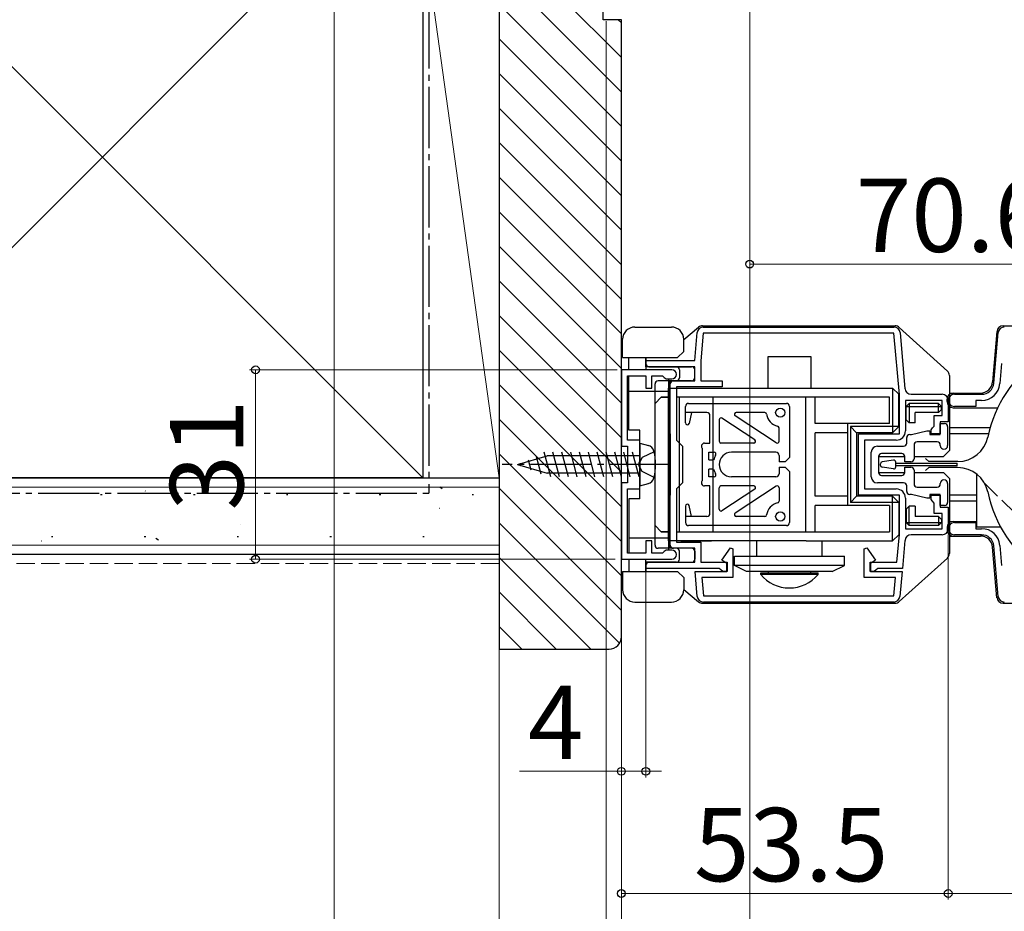
# Model space of a CAD drawing. Extents: x 0 to 1050, y 0 to 1583.
# Drawn here: x 196 to 358, y 119 to 265 of the extents above; entities that cross this region are included whole.
import ezdxf

# ---------------------------------------------------------------- set-up
doc = ezdxf.new("R2010")
doc.units = 0
doc.linetypes.add('YCENTER_1', pattern=[13, 10, -1, 1, -1])
doc.linetypes.add('YHIDDEN_1', pattern=[4, 3, -1])
for name, color, linetype, lineweight in [('YKK_11', 7, 'CONTINUOUS', 30), ('YKK_12', 2, 'CONTINUOUS', 13), ('YKK_13', 4, 'CONTINUOUS', 30), ('YKK_D', 6, 'CONTINUOUS', 13), ('YSS_K', 3, 'CONTINUOUS', 13), ('YSS_KE', 3, 'CONTINUOUS', 30)]:
    doc.layers.add(name, color=color, linetype=linetype, lineweight=lineweight)
doc.styles.add('text-b', font='txt.shx', dxfattribs={"bigfont": 'extfont2.shx'})

msp = doc.modelspace()

# ---------------------------------------------------------------- linework, layer by layer
at = {"layer": 'YKK_11', "linetype": 'ByBlock', "lineweight": -2, "ltscale": 0.5}
for p, q in [((308.4, 215, 0), (339.62, 215, 0)), ((307, 209.5, 0), (307.4, 214.09, 0)), ((308.4, 214, 0), (308, 209.46, 0)), ((339.62, 214, 0), (308.4, 214, 0)), ((340.5, 203.96, 0), (339.62, 214, 0)), ((340.62, 214.09, 0), (341.42, 204.91, 0)), ((355.96, 205.83), (356.68, 214.09)), ((295, 208, 0), (295, 195.5, 0)), ((303.25, 208, 0), (295, 208, 0)), ((299, 208.5, 0), (299, 209.5, 0)), ((299, 209.5, 0), (307, 209.5, 0)), ((307, 208.5, 0), (299, 208.5, 0)), ((307, 206.2, 0), (307, 208.5, 0)), ((308, 209.46, 0), (308, 206.2, 0)), ((357.24, 209.01), (356.96, 205.74)), ((296, 196.5, 0), (296, 207, 0)), ((296, 207, 0), (299, 207, 0)), ((299, 207, 0), (299, 205, 0)), ((300, 205, 0), (300, 207, 0)), ((300, 207, 0), (301.71, 207, 0)), ((301.71, 207, 0), (302, 206.75, 0)), ((302, 206.75, 0), (302.3, 206.5, 0)), ((302.3, 206.5, 0), (303.25, 206.5, 0)), ((299, 205, 0), (300, 205, 0)), ((303, 178.8, 0), (303, 206.2, 0)), ((303, 206.2, 0), (307, 206.2, 0)), ((311.5, 205.2, 0), (304, 205.2, 0)), ((304, 205.2, 0), (304, 196.5, 0)), ((308, 206.2, 0), (311.5, 206.2, 0)), ((311.5, 206.2, 0), (311.5, 205.2, 0)), ((340.5, 197.5, 0), (340.5, 203.96, 0)), ((342.42, 204, 0), (347.5, 204, 0)), ((349.5, 204), (353.97, 204)), ((347.5, 203, 0), (341.5, 203, 0)), ((341.5, 203, 0), (341.5, 198, 0)), ((347.5, 200.5, 0), (347.5, 203, 0)), ((348.5, 203, 0), (348.5, 199.5, 0)), ((353, 202), (349.5, 202)), ((353.97, 203), (353, 203)), ((353, 203), (353, 202)), ((346.2, 198.8, 0), (346.2, 200.5, 0)), ((346.2, 200.5, 0), (347.5, 200.5, 0)), ((345.7, 198.2, 0), (345.95, 198.5, 0)), ((345.95, 198.5, 0), (346.2, 198.8, 0)), ((348.5, 199.5, 0), (347.2, 199.5, 0)), ((347.2, 199.5, 0), (347.2, 197.5, 0)), ((333.8, 187.5, 0), (333.8, 197.5, 0)), ((333.8, 197.5, 0), (340.5, 197.5, 0)), ((345.7, 197.5, 0), (345.7, 198.2, 0)), ((347.2, 197.5, 0), (345.7, 197.5, 0)), ((295, 195.5, 0), (296, 195.5, 0)), ((298, 196.5, 0), (296, 196.5, 0)), ((296, 195.5, 0), (296, 189.5, 0)), ((298, 192.96, 0), (298, 196.5, 0)), ((304, 196.5, 0), (305, 195.5, 0)), ((305, 195.5, 0), (305, 189.5, 0)), ((340, 196.5, 0), (334.8, 196.5, 0)), ((334.8, 196.5, 0), (334.8, 188.5, 0)), ((297.88, 192.77, 0), (298, 192.96, 0)), ((297.88, 192.23, 0), (297.88, 192.77, 0)), ((298, 192.04, 0), (297.88, 192.23, 0)), ((298, 188.5, 0), (298, 192.04, 0)), ((296, 189.5, 0), (295, 189.5, 0)), ((295, 189.5, 0), (295, 177, 0)), ((305, 189.5, 0), (304, 188.5, 0)), ((296, 178, 0), (296, 188.5, 0)), ((296, 188.5, 0), (298, 188.5, 0)), ((304, 188.5, 0), (304, 179.8, 0)), ((340.5, 187.5, 0), (333.8, 187.5, 0)), ((334.8, 188.5, 0), (340, 188.5, 0)), ((340.5, 181.04, 0), (340.5, 187.5, 0)), ((341.5, 187, 0), (341.5, 182, 0)), ((345.7, 186.8, 0), (345.7, 187.5, 0)), ((345.7, 187.5, 0), (347.2, 187.5, 0)), ((347.2, 187.5, 0), (347.2, 185.5, 0)), ((345.95, 186.5, 0), (345.7, 186.8, 0)), ((346.2, 186.2, 0), (345.95, 186.5, 0)), ((346.2, 184.5, 0), (346.2, 186.2, 0)), ((347.2, 185.5, 0), (348.5, 185.5, 0)), ((348.5, 185.5, 0), (348.5, 182, 0)), ((347.5, 184.5, 0), (346.2, 184.5, 0)), ((347.5, 182, 0), (347.5, 184.5, 0)), ((349.5, 183), (353, 183)), ((353, 183), (353, 182)), ((340.1, 176.5, 0), (340.5, 181.04, 0)), ((341.5, 182, 0), (347.5, 182, 0)), ((347.5, 181, 0), (342.42, 181, 0)), ((353.97, 181), (349.5, 181)), ((353, 182), (353.97, 182)), ((300, 180, 0), (299, 180, 0)), ((299, 180, 0), (299, 178, 0)), ((300, 178, 0), (300, 180, 0)), ((304, 179.8, 0), (308, 179.8, 0)), ((308, 179.8, 0), (308, 176.5, 0)), ((341.42, 180.09, 0), (341.02, 175.5, 0)), ((356.68, 170.91), (355.96, 179.17)), ((356.96, 179.26), (357.24, 175.99)), ((299, 178, 0), (296, 178, 0)), ((301.71, 178, 0), (300, 178, 0)), ((302, 178.25, 0), (301.71, 178, 0)), ((302.3, 178.5, 0), (302, 178.25, 0)), ((303.25, 178.5, 0), (302.3, 178.5, 0)), ((307, 178.8, 0), (303, 178.8, 0)), ((307, 176.5, 0), (307, 178.8, 0)), ((311.43, 176.87, 0), (312.83, 178.85, 0)), ((312.83, 178.85, 0), (313.25, 178.72, 0)), ((313.25, 178.72, 0), (313.25, 174, 0)), ((334.75, 178.72, 0), (335.17, 178.85, 0)), ((334.75, 174, 0), (334.75, 178.72, 0)), ((335.17, 178.85, 0), (336.57, 176.87, 0)), ((295, 177, 0), (303.25, 177, 0)), ((299, 175.5, 0), (299, 176.5, 0)), ((299, 176.5, 0), (307, 176.5, 0)), ((308, 176.5, 0), (312.3, 176.5, 0)), ((312.25, 176.3, 0), (311.43, 176.87, 0)), ((312.25, 175, 0), (312.25, 176.3, 0)), ((312.3, 176.5, 0), (312.3, 175, 0)), ((335.7, 175, 0), (335.7, 176.5, 0)), ((335.7, 176.5, 0), (340.1, 176.5, 0)), ((336.57, 176.87, 0), (335.75, 176.3, 0)), ((335.75, 176.3, 0), (335.75, 175, 0)), ((311.01, 175.5, 0), (299, 175.5, 0)), ((307.42, 170.91, 0), (307.06, 175, 0)), ((307.06, 175, 0), (312.25, 175, 0)), ((311.3, 175.25, 0), (311.01, 175.5, 0)), ((311.6, 175, 0), (311.3, 175.25, 0)), ((312.3, 175, 0), (311.6, 175, 0)), ((336.4, 175, 0), (335.7, 175, 0)), ((335.75, 175, 0), (340.94, 175, 0)), ((336.7, 175.25, 0), (336.4, 175, 0)), ((336.99, 175.5, 0), (336.7, 175.25, 0)), ((341.02, 175.5, 0), (336.99, 175.5, 0)), ((340.94, 175, 0), (340.58, 170.91, 0)), ((313.25, 174, 0), (308.15, 174, 0)), ((308.15, 174, 0), (308.42, 171, 0)), ((339.85, 174, 0), (334.75, 174, 0)), ((339.58, 171, 0), (339.85, 174, 0)), ((308.42, 171, 0), (339.58, 171, 0)), ((339.58, 170, 0), (308.42, 170, 0))]:
    msp.add_line(p, q, dxfattribs=at)
for centre, radius, start, end in [((308.4, 214, 0), 1, 90, 175), ((339.62, 214, 0), 1, 5, 90), ((357.68, 214), 1, 90, 175), ((303.25, 207.25, 0), 0.75, 270, 90), ((342.42, 205, 0), 1, 185, 270), ((353.97, 206), 2, 270, 355), ((353.97, 206), 3, 270, 355), ((347.5, 203, 0), 1, 0, 90), ((349.5, 203), 1, 90, 270), ((340, 198, 0), 1.5, 270, 360), ((340, 187, 0), 1.5, 0, 90), ((349.5, 182), 1, 90, 270), ((342.42, 180, 0), 1, 90, 175), ((347.5, 182, 0), 1, 270, 360), ((353.97, 179), 3, 5, 90), ((353.97, 179), 2, 5, 90), ((303.25, 177.75, 0), 0.75, 270, 90), ((308.42, 171, 0), 1, 185, 270), ((339.58, 171, 0), 1, 270, 355), ((357.68, 171), 1, 185, 270)]:
    msp.add_arc(centre, radius, start, end, dxfattribs=at)
at = {"layer": 'YKK_12', "linetype": 'YHIDDEN_1'}
msp.add_line((354.44, 189.45), (362.83, 181.21), dxfattribs=at)
at = {"layer": 'YKK_13'}
for p, q in [((297.2, 215, 0), (303.2, 215, 0)), ((305.2, 212.95), (307.62, 214.97)), ((308.26, 215.2), (339.81, 215.2)), ((340.49, 214.94), (348.37, 207.8)), ((357.48, 215.2), (395.82, 215.2)), ((295.2, 210, 0), (295.2, 213, 0)), ((305.2, 211, 0), (305.2, 213, 0)), ((356.48, 214.29), (355.76, 206.03)), ((295.2, 210, 0), (304.2, 210, 0)), ((296.2, 208, 0), (296.2, 210, 0)), ((299, 209), (299, 210, 0)), ((299, 210, 0), (299, 208, 0)), ((304.2, 210, 0), (305.2, 211, 0)), ((319, 210.2), (326, 210.2)), ((319, 205), (319, 210.2)), ((326, 210.2), (326, 205)), ((304, 208.5, 0), (299, 208.5, 0)), ((304, 208.5, 0), (299, 208.5, 0)), ((299.5, 208.5), (306.5, 208.5)), ((304.5, 208, 0), (304.5, 206.7, 0)), ((307, 206.7), (307, 208)), ((296.2, 198.1, 0), (296.2, 206.98, 0)), ((302.7, 206.5, 0), (302.7, 178.5, 0)), ((348.7, 207.06), (348.7, 194.8)), ((300.5, 179.3), (300.5, 205.7)), ((306.5, 206.2), (301, 206.2)), ((302.7, 180, 0), (302.7, 205, 0)), ((303, 205), (339.4, 205)), ((303, 180), (303, 205)), ((304, 206.2, 0), (303.5, 206.2, 0)), ((304, 206.2, 0), (303.5, 206.2, 0)), ((339.4, 205), (339.4, 197.7)), ((339.4, 205), (340.4, 204)), ((296.2, 204.5, 0), (302.7, 204.5, 0)), ((300.5, 202.5), (301.5, 203.5)), ((303, 203.5), (301.5, 203.5)), ((301.5, 203.5), (303, 203.5)), ((338.9, 203.5), (304, 203.5)), ((304.5, 181.5), (304.5, 203.5)), ((310, 181.5), (310, 203.5)), ((325.19, 181.5), (325.19, 203.5)), ((326.69, 199.2), (326.69, 203.5)), ((338.9, 199.2), (338.9, 203.5)), ((340.4, 198.7), (340.4, 204)), ((348.3, 202.8), (348.3, 203.2)), ((348.7, 204.2), (353.78, 204.2)), ((305.5, 199.3), (305.5, 202)), ((306, 202.5), (322, 202.5)), ((322.5, 202), (322.5, 193.65)), ((341.6, 202), (342.1, 202.5)), ((341.6, 202), (347.4, 202)), ((341.6, 199.8), (341.6, 202)), ((342.1, 202.5), (342.1, 199.3)), ((346.9, 202.5), (342.1, 202.5)), ((346.9, 201), (346.9, 202.5)), ((347.4, 202), (346.9, 202.5)), ((346.9, 201), (347.4, 201.5)), ((347.4, 201.5), (347.4, 202)), ((349.3, 201.8), (356.62, 201.8)), ((309, 201), (305.5, 201)), ((306.5, 201), (306.09, 199.21)), ((309.5, 196), (309.5, 200.5)), ((316.84, 196.55), (311.46, 200.08)), ((320.34, 196.05), (313.64, 200.45)), ((318.47, 201), (313.8, 201)), ((343.1, 199.3), (343.1, 201)), ((346.9, 201), (343.1, 201)), ((311, 199.83), (311, 196.3)), ((320.8, 196.3), (320.8, 198.5)), ((338.9, 199.2), (326.69, 199.2)), ((332, 199.2), (332, 185.8)), ((333.5, 197.7), (332.5, 198.7)), ((332.5, 198.7), (332.5, 186.3)), ((340.4, 198.7), (332.5, 198.7)), ((339.4, 197.7), (340.4, 198.7)), ((341.6, 199.8), (342.1, 199.3)), ((343.1, 199.3), (342.1, 199.3)), ((347.2, 197.4), (347.2, 199.2)), ((347.2, 199.2), (347.9, 199.2)), ((348.4, 198.7), (348.4, 195.6)), ((355.35, 198.5), (348.7, 198.5)), ((298, 198.1, 0), (296.2, 198.1, 0)), ((298, 186.9, 0), (298, 198.1, 0)), ((303, 197.5), (303, 187.5)), ((326.69, 187.3), (326.69, 197.7)), ((332, 197.7), (326.69, 197.7)), ((339.4, 197.7), (333.5, 197.7)), ((333.5, 197.7), (333.5, 187.3)), ((341.7, 196), (341.7, 196.9)), ((342.2, 197.4), (342.5, 197.4)), ((342.5, 197.4), (345, 198)), ((345, 198), (345.5, 198)), ((345.5, 198), (345.5, 197.4)), ((345.5, 197.4), (347.2, 197.4)), ((355.09, 197.5), (348.7, 197.5)), ((298, 196), (298, 189)), ((298, 196), (299.41, 195.62)), ((308.3, 189.9), (308.3, 195.1)), ((308.6, 196), (309.5, 196)), ((316.67, 196), (311.3, 196)), ((336.9, 195.5), (341.2, 195.5)), ((342.9, 195.7), (342.9, 193.45)), ((346.7, 196.2), (343.4, 196.2)), ((347.2, 195.6), (347.2, 195.7)), ((278, 192.5), (282.83, 193.9)), ((281.86, 190.9), (281.09, 193.78)), ((283.42, 190.5), (282.35, 194.5)), ((298, 193.9), (282.83, 193.9)), ((284.87, 190.5), (283.8, 194.5)), ((286.32, 190.5), (285.25, 194.5)), ((287.77, 190.5), (286.7, 194.5)), ((289.22, 190.5), (288.15, 194.5)), ((290.67, 190.5), (289.6, 194.5)), ((292.12, 190.5), (291.04, 194.5)), ((293.57, 190.5), (292.49, 194.5)), ((295.02, 190.5), (293.94, 194.5)), ((296.46, 190.5), (295.39, 194.5)), ((297.91, 190.5), (296.84, 194.5)), ((309.3, 194.5), (310.17, 194.5)), ((309.3, 193.25), (309.3, 194.5)), ((320.3, 194.5), (313, 194.5)), ((320.8, 194), (320.8, 192.95)), ((322.5, 193.65), (321.8, 192.95)), ((335.9, 190.5), (335.9, 194.5)), ((337.1, 193.8), (337.1, 191.2)), ((337.1, 193.8), (341.4, 193.8)), ((337.1, 193.8), (337.1, 191.2)), ((337.1, 193.8), (337.1, 191.2)), ((337.1, 193.8), (341.4, 193.8)), ((340.9, 194.3), (337.6, 194.3)), ((341.4, 192.95), (341.4, 193.8)), ((342.9, 193.8), (347.7, 193.8)), ((345.3, 193), (344.8, 193.5)), ((347.7, 193.8), (348.7, 194.8)), ((278, 192.5), (282.83, 191.1)), ((278.6, 192.25), (278.48, 192.7)), ((280.23, 191.58), (279.79, 193.24)), ((309.3, 193.25), (310.1, 193.25)), ((321.8, 192.95), (320.8, 192.95)), ((320.8, 192.05), (320.8, 191)), ((320.8, 192.05), (321.8, 192.05)), ((321.8, 192.05), (322.5, 191.35)), ((337.4, 192.36), (337.4, 192.64)), ((339.56, 193.2), (337.66, 192.93)), ((339.56, 191.8), (337.66, 192.07)), ((339.9, 192.1), (339.9, 192.9)), ((339.9, 192.7), (349.9, 192.7)), ((349.9, 192.3), (339.9, 192.3)), ((342.4, 192.95), (341.4, 192.95)), ((341.4, 191.2), (341.4, 192.05)), ((341.4, 192.05), (342.4, 192.05)), ((345.3, 192), (344.8, 191.5)), ((350.08, 193), (345.3, 193)), ((350.08, 192), (345.3, 192)), ((349.9, 192.7), (349.9, 192.3)), ((298, 191.1), (282.83, 191.1)), ((310.1, 191.75), (309.3, 191.75)), ((309.3, 190.5), (309.3, 191.75)), ((310.17, 190.5), (309.3, 190.5)), ((320.3, 190.5), (313, 190.5)), ((322.5, 191.35), (322.5, 183)), ((337.1, 191.2), (341.4, 191.2)), ((337.1, 191.2), (341.4, 191.2)), ((337.6, 190.7), (340.9, 190.7)), ((342.9, 191.55), (342.9, 189.3)), ((342.9, 191.2), (347.7, 191.2)), ((347.7, 191.2), (348.7, 190.2)), ((348.7, 190.2), (348.7, 177.94)), ((353.2, 190), (353.2, 190.9)), ((298, 189), (299.41, 189.38)), ((309.5, 189), (308.6, 189)), ((309.5, 184.5), (309.5, 189)), ((311, 185.17), (311, 188.7)), ((316.67, 189), (311.3, 189)), ((320.34, 188.95), (313.64, 184.55)), ((320.8, 188.7), (320.8, 186.5)), ((341.2, 189.5), (336.9, 189.5)), ((341.7, 188.1), (341.7, 189)), ((343.4, 188.8), (346.7, 188.8)), ((347.2, 189.3), (347.2, 189.4)), ((348.4, 189.4), (348.4, 186.3)), ((353.2, 182.3), (353.2, 190)), ((316.84, 188.45), (311.46, 184.92)), ((332, 187.3), (326.69, 187.3)), ((333.5, 187.3), (332.5, 186.3)), ((339.4, 187.3), (333.5, 187.3)), ((339.4, 180), (339.4, 187.3)), ((339.4, 187.3), (340.4, 186.3)), ((342.5, 187.6), (342.2, 187.6)), ((345, 187), (342.5, 187.6)), ((345.5, 187), (345, 187)), ((347.2, 187.6), (345.5, 187.6)), ((345.5, 187.6), (345.5, 187)), ((347.2, 185.8), (347.2, 187.6)), ((353.2, 187.5), (348.7, 187.5)), ((296.2, 186.9, 0), (296.2, 178.02, 0)), ((298, 186.9, 0), (296.2, 186.9, 0)), ((305.5, 185.7), (305.5, 183)), ((306.5, 184), (306.09, 185.79)), ((338.9, 185.8), (326.69, 185.8)), ((326.69, 181.5), (326.69, 185.8)), ((340.4, 186.3), (332.5, 186.3)), ((338.9, 185.8), (338.9, 181.5)), ((340.4, 186.3), (340.4, 181)), ((341.6, 185.2), (342.1, 185.7)), ((342.1, 182.5), (342.1, 185.7)), ((343.1, 185.7), (342.1, 185.7)), ((343.1, 185.7), (343.1, 184)), ((347.9, 185.8), (347.2, 185.8)), ((353.2, 186.5), (348.7, 186.5)), ((309, 184), (305.5, 184)), ((318.47, 184), (313.8, 184)), ((341.6, 185.2), (341.6, 183)), ((346.9, 184), (343.1, 184)), ((346.9, 184), (346.9, 182.5)), ((346.9, 184), (347.4, 183.5)), ((300.5, 182.5), (301.5, 181.5)), ((322, 182.5), (306, 182.5)), ((341.6, 183), (347.4, 183)), ((341.6, 183), (342.1, 182.5)), ((346.9, 182.5), (342.1, 182.5)), ((347.4, 183), (346.9, 182.5)), ((347.4, 183.5), (347.4, 183)), ((348.3, 182.2), (348.3, 181.8)), ((349.3, 183.2), (353.2, 183.2)), ((353.2, 182.3), (357.07, 182.3)), ((303, 181.5), (301.5, 181.5)), ((301.5, 181.5), (303, 181.5)), ((304, 181.5), (338.9, 181.5)), ((339.4, 180), (340.4, 181)), ((348.7, 180.8), (353.77, 180.8)), ((296.2, 180.5, 0), (302.7, 180.5, 0)), ((325.25, 180), (303, 180)), ((304.7, 180), (309.75, 180)), ((317.15, 177.5), (317.15, 180)), ((325.25, 180), (339.4, 180)), ((327.85, 177.5), (327.85, 180)), ((356.48, 170.71), (355.76, 178.97)), ((306.5, 178.8), (301, 178.8)), ((304, 178.8, 0), (303.5, 178.8, 0)), ((304.5, 177, 0), (304.5, 178.3, 0)), ((307, 178.3), (307, 177)), ((313.5, 176), (313.5, 177.5)), ((313.5, 177.5), (331.5, 177.5)), ((331.5, 176), (331.5, 177.5)), ((296.2, 177, 0), (296.2, 175, 0)), ((299, 175, 0), (299, 177, 0)), ((304, 176.5, 0), (299, 176.5, 0)), ((304, 176.5, 0), (299, 176.5, 0)), ((299, 176), (299, 175, 0)), ((299.5, 176.5), (306.5, 176.5)), ((331.5, 176), (313.5, 176)), ((315.5, 175), (313.5, 176)), ((329.5, 175), (331.5, 176)), ((340.49, 170.06), (348.37, 177.2)), ((295.2, 175, 0), (304.2, 175, 0)), ((295.2, 175, 0), (295.2, 172, 0)), ((304.2, 175, 0), (305.2, 174, 0)), ((329.5, 175), (315.5, 175)), ((317.8, 174.51), (317.8, 174.8)), ((317.8, 174.8), (327.2, 174.8)), ((327.2, 174.51), (317.8, 174.51)), ((319, 175), (319, 174.8)), ((319, 174.8), (326, 174.8)), ((326, 174.8), (326, 175)), ((327.2, 174.51), (327.2, 174.8)), ((305.2, 174, 0), (305.2, 172, 0)), ((305.2, 172.05, 0), (307.62, 170.03)), ((297.2, 170, 0), (303.2, 170, 0)), ((308.26, 169.8), (339.81, 169.8)), ((357.48, 169.8), (395.82, 169.8))]:
    msp.add_line(p, q, dxfattribs=at)
at = {"layer": 'YKK_13', "linetype": 'YHIDDEN_1'}
for p, q in [((298.4, 193.65), (297.79, 192.5)), ((300.35, 194.6), (298.4, 193.65)), ((298.4, 191.35), (297.79, 192.5)), ((300.35, 190.4), (298.4, 191.35))]:
    msp.add_line(p, q, dxfattribs=at)
at = {"layer": 'YKK_13', "linetype": 'YCENTER_1'}
msp.add_line((303.1, 192.5), (275.5, 192.5), dxfattribs=at)
at = {"layer": 'YKK_13'}
for centre in [(321, 201), (321, 184)]:
    msp.add_circle(centre, 0.75, dxfattribs=at)
for centre, radius, start, end in [((297.2, 213, 0), 2, 90, 180), ((303.2, 213, 0), 2, 0, 90), ((308.26, 214.2), 1, 90, 129.8056), ((339.81, 214.2), 1, 47.8271, 90), ((357.48, 214.2), 1, 90, 175), ((376, 192.5), 21.5, 191.9786, 168.0214), ((299.5, 209), 0.5, 180, 270), ((304, 208, 0), 0.5, 360, 90), ((306.5, 208), 0.5, 360, 90), ((304, 206.7, 0), 0.5, 270, 360), ((306.5, 206.7), 0.5, 270, 360), ((347.7, 207.06), 1, 0, 47.8271), ((301, 205.7), 0.5, 90, 180), ((303.5, 205.7, 0), 0.5, 90, 180), ((353.77, 206.2), 2, 270, 355), ((349.3, 203.2), 1, 90, 180), ((306, 202), 0.5, 90, 180), ((322, 202), 0.5, 0, 90), ((349.3, 202.8), 1, 180, 270), ((309, 200.5), 0.5, 0, 90), ((311.3, 199.83), 0.3, 56.7064, 180), ((313.8, 200.7), 0.3, 90, 237.3391), ((318.47, 200.7), 0.3, 6.7563, 90), ((321, 201), 2.25, 186.7563, 258.6923), ((305.8, 199.3), 0.3, 180, 342.3979), ((320.5, 198.5), 0.3, 0, 78.6923), ((347.9, 198.7), 0.5, 0, 90), ((342.2, 196.9), 0.5, 90, 180), ((350.08, 198), 5, 270, 348.0214), ((299.07, 194.37), 1.3, 14.0353, 75), ((308.6, 195.5), 0.5, 90, 233.1301), ((311.3, 196.3), 0.3, 180, 270), ((316.67, 196.3), 0.3, 270, 56.7064), ((320.5, 196.3), 0.3, 237.3391, 0), ((336.9, 194.5), 1, 90, 180), ((341.2, 196), 0.5, 270, 0), ((343.4, 195.7), 0.5, 90, 180), ((346.7, 195.7), 0.5, 0, 90), ((347.8, 195.6), 0.6, 180, 0), ((291.6, 192.5), 9, 345.9647, 14.0353), ((313, 192.5), 3, 148.9924, 165.5225), ((310.17, 194.2), 0.3, 328.9924, 90), ((313, 192.5), 2, 90, 270), ((320.3, 194), 0.5, 0, 90), ((337.6, 193.8), 0.5, 90, 180), ((340.9, 193.8), 0.5, 0, 90), ((342.4, 193.45), 0.5, 270, 0), ((337.7, 192.64), 0.3, 98, 180), ((337.7, 192.36), 0.3, 180, 262), ((339.6, 192.9), 0.3, 0, 98), ((339.6, 192.1), 0.3, 262, 0), ((342.4, 191.55), 0.5, 0, 90), ((350.08, 187), 5, 11.9786, 90), ((299.07, 190.63), 1.3, 285, 345.9647), ((313, 192.5), 3, 194.4775, 211.0076), ((310.17, 190.8), 0.3, 270, 31.0076), ((320.3, 191), 0.5, 270, 0), ((336.9, 190.5), 1, 180, 270), ((337.6, 191.2), 0.5, 180, 270), ((340.9, 191.2), 0.5, 270, 0), ((308.6, 189.5), 0.5, 126.8699, 270), ((311.3, 188.7), 0.3, 90, 180), ((316.67, 188.7), 0.3, 303.2936, 90), ((320.5, 188.7), 0.3, 0, 122.6609), ((341.2, 189), 0.5, 0, 90), ((343.4, 189.3), 0.5, 180, 270), ((346.7, 189.3), 0.5, 270, 360), ((347.8, 189.4), 0.6, 360, 180), ((342.2, 188.1), 0.5, 180, 270), ((305.8, 185.7), 0.3, 17.6021, 180), ((321, 184), 2.25, 101.3077, 173.2437), ((320.5, 186.5), 0.3, 281.3077, 0), ((347.9, 186.3), 0.5, 270, 0), ((309, 184.5), 0.5, 270, 0), ((311.3, 185.17), 0.3, 180, 303.2936), ((313.8, 184.3), 0.3, 122.6609, 270), ((318.47, 184.3), 0.3, 270, 353.2437), ((306, 183), 0.5, 180, 270), ((322, 183), 0.5, 270, 0), ((349.3, 182.2), 1, 90, 180), ((349.3, 181.8), 1, 180, 270), ((353.77, 178.8), 2, 5, 90), ((301, 179.3), 0.5, 180, 270), ((303.5, 179.3, 0), 0.5, 180, 270), ((304, 178.3, 0), 0.5, 0, 90), ((306.5, 178.3), 0.5, 0, 90), ((347.7, 177.94), 1, 312.1729, 0), ((299.5, 176), 0.5, 90, 180), ((304, 177, 0), 0.5, 270, 0), ((306.5, 177), 0.5, 270, 0), ((322.5, 178.4), 6.1, 219.6019, 320.3981), ((297.2, 172, 0), 2, 180, 270), ((303.2, 172, 0), 2, 270, 360), ((308.26, 170.8), 1, 230.1944, 270), ((339.81, 170.8), 1, 270, 312.1729), ((357.48, 170.8), 1, 185, 270)]:
    msp.add_arc(centre, radius, start, end, dxfattribs=at)
at = {"layer": 'YKK_D'}
for p, q in [((248, 307.3, 0), (248, 21.3, 0)), ((316, 283.3, 0), (316, 61.3, 0)), ((316, 283.3, 0), (316, 224.3, 0)), ((316, 283.3, 0), (316, 61.3, 0)), ((275, 280.65, 0), (275, 21.3, 0)), ((275, 280.65, 0), (275, 21.3, 0)), ((275, 280.65, 0), (275, 41.3, 0)), ((292.5, 265.05, 0), (292.5, 61.3, 0)), ((295, 264.8, 0), (295, 41.3, 0)), ((295, 264.8, 0), (295, 61.3, 0)), ((295, 264.8, 0), (295, 41.3, 0)), ((295, 264.8, 0), (295, 61.3, 0)), ((386.6, 225.3, 0), (316, 225.3, 0)), ((294.3, 208), (234.11, 208)), ((235.11, 208), (235.11, 177)), ((348.5, 181), (348.5, 121.3)), ((294, 177), (234.11, 177)), ((295, 176.5, 0), (295, 81.3, 0)), ((299, 175), (299, 141.3)), ((295, 155.3), (295, 141.3)), ((295, 155.3), (295, 121.3)), ((295, 155.3), (295, 101.3)), ((348.5, 155.3), (348.5, 121.3)), ((295, 142.3), (278.33, 142.3)), ((299, 142.3), (295, 142.3)), ((299, 142.3), (301.55, 142.3)), ((348.5, 122.3), (295, 122.3)), ((348.5, 122.3), (405, 122.3))]:
    msp.add_line(p, q, dxfattribs=at)
at = {"layer": 'YKK_D', "linetype": 'ByBlock', "lineweight": -2}
for centre, radius in [((316, 225.3, 0), 0.637), ((235.11, 208), 0.638), ((235.11, 177), 0.637), ((295, 142.3), 0.637), ((299, 142.3), 0.637), ((295, 122.3), 0.637), ((348.5, 122.3), 0.637), ((348.5, 122.3), 0.637)]:
    msp.add_circle(centre, radius, dxfattribs=at)
at = {"layer": 'YSS_K'}
for p, q in [((157.5, 295.3, 0), (262.5, 190.3, 0)), ((262.5, 295.3, 0), (157.5, 190.3, 0)), ((262.5, 190.3, 0), (262.5, 280.3, 0)), ((262.5, 280.3, 0), (275, 190.3, 0)), ((275, 280.3, 0), (275, 190.3, 0)), ((295, 259.12, 0), (275, 279.12, 0)), ((295, 253.46, 0), (275, 273.46, 0)), ((295, 247.81, 0), (275, 267.81, 0)), ((295, 264.78, 0), (294.48, 265.3, 0)), ((295, 242.15, 0), (275, 262.15, 0)), ((295, 236.49, 0), (275, 256.49, 0)), ((295, 230.84, 0), (275, 250.84, 0)), ((295, 225.18, 0), (275, 245.18, 0)), ((295, 219.52, 0), (275, 239.52, 0)), ((295, 213.87, 0), (275, 233.87, 0)), ((295, 208.21, 0), (275, 228.21, 0)), ((295, 202.55, 0), (275, 222.55, 0)), ((295, 196.89, 0), (275, 216.89, 0)), ((295, 191.24, 0), (275, 211.24, 0)), ((295, 185.58, 0), (275, 205.58, 0)), ((295, 179.92, 0), (275, 199.92, 0)), ((295, 174.27, 0), (275, 194.27, 0)), ((275, 190.3, 0), (262.5, 190.3, 0)), ((82.5, 188.8, 0), (275, 188.8, 0)), ((295, 168.61, 0), (275, 188.61, 0)), ((294.7, 163.25, 0), (275, 182.95, 0)), ((275, 179.3, 0), (82.5, 179.3, 0)), ((290, 162.3, 0), (275, 177.3, 0)), ((284.34, 162.3, 0), (275, 171.64, 0)), ((278.69, 162.3, 0), (275, 165.98, 0))]:
    msp.add_line(p, q, dxfattribs=at)
at = {"layer": 'YSS_K', "linetype": 'YHIDDEN_1'}
msp.add_line((275, 176.3, 0), (82.5, 176.3, 0), dxfattribs=at)
at = {"layer": 'YSS_KE'}
for p, q in [((262.5, 295.3, 0), (262.5, 190.3, 0)), ((82.5, 190.3, 0), (275, 190.3, 0)), ((262.5, 190.3, 0), (157.5, 190.3, 0)), ((275, 190.3, 0), (275, 177.8, 0)), ((275, 177.8, 0), (82.5, 177.8, 0))]:
    msp.add_line(p, q, dxfattribs=at)
at = {"layer": 'YSS_KE', "linetype": 'YCENTER_1'}
for p in [(263.5, 280.3, 0), (82.5, 187.8, 0)]:
    msp.add_line(p, (263.5, 187.8, 0), dxfattribs=at)
at = {"layer": 'YSS_KE', "linetype": 'ByBlock', "lineweight": -2, "ltscale": 0.5}
for p, q in [((275, 279.3, 0), (275, 162.3, 0)), ((292, 265.3, 0), (292, 277.3, 0)), ((295, 265.3, 0), (292, 265.3, 0)), ((295, 164.3, 0), (295, 265.3, 0)), ((275, 162.3, 0), (293, 162.3, 0))]:
    msp.add_line(p, q, dxfattribs=at)
at = {"layer": 'YSS_KE', "linetype": 'Continuous'}
for p, q in [((265.68, 188.51, 0), (265.26, 188.79, 0)), ((210, 187.56, 0), (209.75, 187.56, 0)), ((217.07, 188.16, 0), (217.02, 188.18, 0)), ((225.2, 187.56, 0), (224.95, 187.56, 0)), ((240.4, 187.56, 0), (240.15, 187.56, 0)), ((255.6, 187.56, 0), (255.35, 187.56, 0)), ((270.8, 187.56, 0), (270.55, 187.56, 0)), ((265.21, 185.32, 0), (265.17, 185.33, 0)), ((232.67, 182.64, 0), (232.62, 182.65, 0)), ((201.93, 180.69, 0), (201.68, 180.69, 0)), ((217.13, 180.69, 0), (216.88, 180.69, 0)), ((232.33, 180.69, 0), (232.08, 180.69, 0)), ((247.53, 180.69, 0), (247.28, 180.69, 0)), ((262.73, 180.69, 0), (262.48, 180.69, 0)), ((200.12, 179.96, 0), (200.07, 179.98, 0)), ((219.2, 180.1, 0), (218.78, 180.38, 0))]:
    msp.add_line(p, q, dxfattribs=at)
at = {"layer": 'YSS_KE', "linetype": 'ByBlock', "lineweight": -2, "ltscale": 0.5}
msp.add_arc((293, 164.3, 0), 2, 270, 360, dxfattribs=at)

# ---------------------------------------------------------------- texts
at = {"layer": 'YKK_D', "style": 'text-b'}
for s, p in [('70.6', (333.36, 227.3, 0)), ('4', (279.72, 144.3)), ('53.5', (306.89, 124.3))]:
    msp.add_text(s, height=12, dxfattribs=at).set_placement(p)
msp.add_text('31', height=12, rotation=90, dxfattribs=at).set_placement((233.11, 184.97))

doc.saveas('drawing.dxf')
